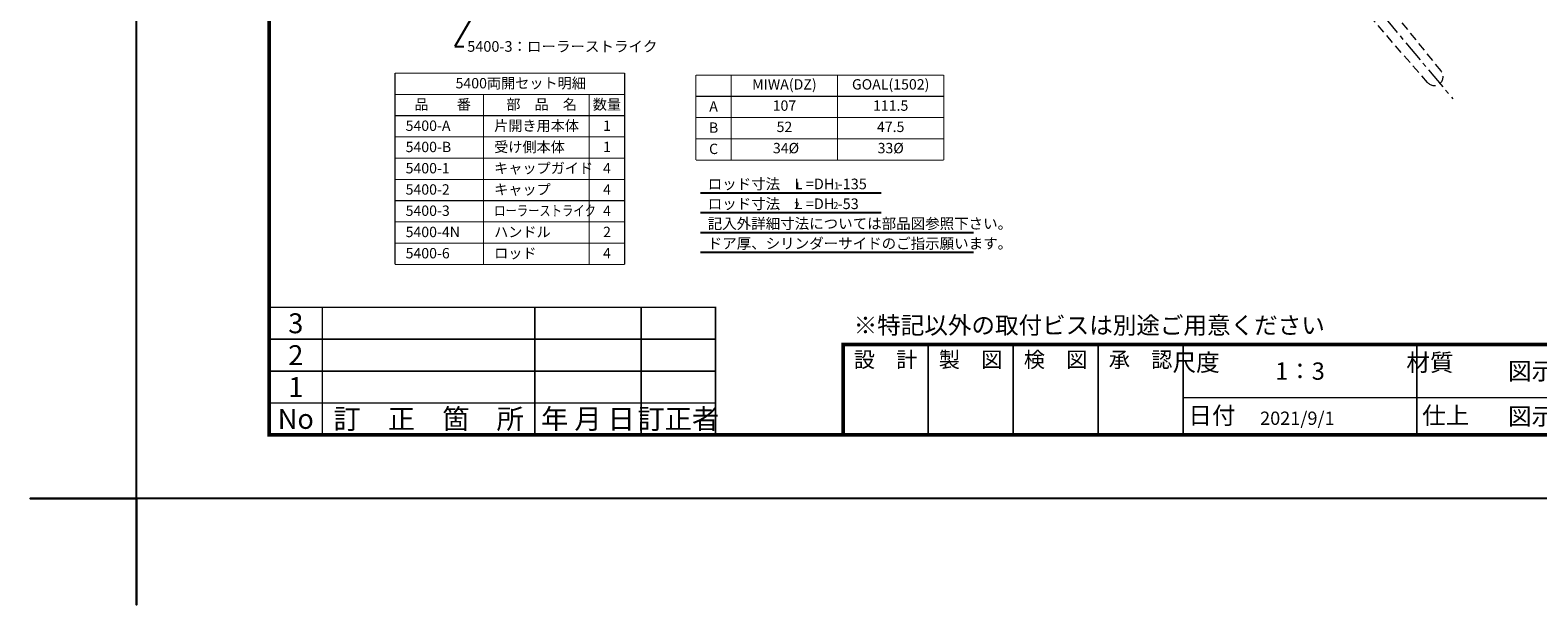
# Model space of a CAD drawing. Extents: x -60 to 1320, y -60 to 951.
# Drawn here: x -60 to 791, y -60 to 265 of the extents above; entities that cross this region are included whole.
import ezdxf
from ezdxf import colors
from ezdxf.entities.mleader import LeaderData, LeaderLine
from ezdxf.enums import TextEntityAlignment as Align
from ezdxf.math import Vec2, Vec3

# ---------------------------------------------------------------- set-up
doc = ezdxf.new("R2010")
doc.units = 0
doc.header["$LTSCALE"] = 10
doc.header["$MEASUREMENT"] = 0
for name, pattern in [('CENTER', [2, 1.25, -0.25, 0.25, -0.25]), ('DASHED', [0.75, 0.5, -0.25]), ('PHANTOM', [2.5, 1.25, -0.25, 0.25, -0.25, 0.25, -0.25])]:
    doc.linetypes.add(name, pattern=pattern)
doc.layers.get('0').update_dxf_attribs({"linetype": 'CONTINUOUS'})
doc.layers.get('DEFPOINTS').update_dxf_attribs({"color": 252, "linetype": 'CONTINUOUS'})
doc.layers.add('CENTER', color=6, linetype='CENTER', lineweight=5)
doc.layers.add('OSAMARISANKOU', color=3, linetype='PHANTOM', lineweight=13)
for name, color, linetype in [('SUNPOU', 11, 'CONTINUOUS'), ('TEXT', 4, 'CONTINUOUS'), ('ZUWAKU', 5, 'CONTINUOUS')]:
    doc.layers.add(name, color=color, linetype=linetype)
doc.styles.get("Standard").update_dxf_attribs({"font": 'txt', "bigfont": 'extfont.shx'})
doc.styles.add('TATE', font='txt', dxfattribs={"bigfont": 'extfont.shx'})

# ---------------------------------------------------------------- blocks, each defined once
blk = doc.blocks.new('WAKU')
for points, const_width in [([(25, 285), (408, 285), (408, 12), (25, 12)], 0.7), ([(25, 36), (109, 36), (109, 12), (25, 12)], 0.3)]:
    blk.add_lwpolyline(points, close=True, dxfattribs=dict(const_width=const_width))
for points, const_width in [([(35, 12), (35, 36)], 0.3), ([(75, 12), (75, 36)], 0.3), ([(95, 12), (95, 36)], 0.3), ([(25, 30), (109, 30)], 0.3), ([(408, 29), (133, 29), (133, 12)], 0.7), ([(149, 12), (149, 29)], 0.3), ([(165, 12), (165, 29)], 0.3), ([(181, 12), (181, 29)], 0.3), ([(197, 12), (197, 29)], 0.3), ([(241, 12), (241, 29)], 0.3), ([(25, 24), (109, 24)], 0.3), ([(25, 18), (109, 18)], 0.3), ([(197, 19), (408, 19)], 0.3)]:
    blk.add_lwpolyline(points, dxfattribs=dict(const_width=const_width))
at = {"layer": 'TEXT'}
for s, height, p in [('3', 3.75, (30, 31.125)), ('2', 3.75, (30, 25.125)), ('設\u3000計', 2.925, (141, 24.7)), ('製\u3000図', 2.925, (157, 24.7)), ('検\u3000図', 2.925, (173, 24.7)), ('承\u3000認', 2.925, (189, 24.7)), ('1', 3.75, (30, 19.125)), ('訂\u3000正\u3000箇\u3000所', 3.75, (55, 13.125)), ('年 月 日', 3.75, (85, 13.125)), ('訂正者', 3.75, (102, 13.125)), ('No', 3.75, (30, 13.125))]:
    blk.add_text(s, height=height, dxfattribs=at).set_placement(p, align=Align.CENTER)
at = {"layer": 'TEXT', "style": 'TATE'}
for s, p in [('尺度', (199.4625, 24)), ('材質', (243.4625, 24))]:
    blk.add_text(s, height=3.25, dxfattribs=at).set_placement(p, align=Align.CENTER)
at = {"layer": 'TEXT'}
for s, p in [('日付', (198, 14.0375)), ('仕上', (242, 14.0375))]:
    blk.add_text(s, height=3.25, dxfattribs=at).set_placement(p)

msp = doc.modelspace()

# ---------------------------------------------------------------- linework, layer by layer
at = {"layer": 'CENTER'}
msp.add_line((639.64096, 349.33639), (743.4076, 225.67212), dxfattribs=at)
at = {"layer": 'DEFPOINTS'}
for points in [[(0, 891), (1260, 891), (1260, 0), (0, 0)], [(0, 0), (-60, 0), (0, 0), (0, -60)]]:
    msp.add_lwpolyline(points, close=True, dxfattribs=at)
at = {"layer": 'OSAMARISANKOU', "linetype": 'DASHED'}
for p, q in [((729.01494, 235.04601), (672.71664, 299.61622)), ((736.67539, 241.47388), (688.92942, 300.6143))]:
    msp.add_line(p, q, dxfattribs=at)
msp.add_arc((732.84517, 238.25995), 5, 220, 40, dxfattribs=at)
at = {"layer": 'SUNPOU'}
for p, q in [((318.54175, 172.6902), (420.5781, 172.6902)), ((318.54175, 161.4902), (420.5781, 161.4902)), ((318.54175, 150.2902), (472.63406, 150.2902)), ((318.54175, 139.0902), (472.63406, 139.0902))]:
    msp.add_line(p, q, dxfattribs=at)
at = {"layer": 'TEXT', "const_width": 0.6}
for points in [[(275.70911, 240.25246), (146.00105, 240.25246)], [(146.00105, 240.25246), (146.00105, 132.25246)], [(275.70911, 240.25246), (275.70911, 132.25246)], [(315.90194, 239.17103), (315.90194, 191.17103)], [(455.90194, 239.17103), (315.90194, 239.17103)], [(335.90194, 239.17103), (335.90194, 191.17103)], [(395.90194, 239.17103), (395.90194, 191.17103)], [(455.90194, 239.17103), (455.90194, 191.17103)], [(275.70911, 228.25246), (146.00105, 228.25246)], [(196.00105, 228.25246), (196.00105, 132.25246)], [(255.70911, 228.25246), (255.70911, 132.25246)], [(455.90194, 227.17103), (315.90194, 227.17103)], [(275.70911, 216.25246), (146.00105, 216.25246)], [(455.90194, 215.17103), (315.90194, 215.17103)], [(275.70911, 204.25246), (146.00105, 204.25246)], [(455.90194, 203.17103), (315.90194, 203.17103)], [(275.70911, 192.25246), (146.00105, 192.25246)], [(455.90194, 191.17103), (315.90194, 191.17103)], [(275.70911, 180.25246), (146.00105, 180.25246)], [(275.70911, 168.25246), (146.00105, 168.25246)], [(275.70911, 156.25246), (146.00105, 156.25246)], [(275.70911, 144.25246), (146.00105, 144.25246)], [(275.70911, 132.25246), (146.00105, 132.25246)]]:
    msp.add_lwpolyline(points, dxfattribs=at)

# ---------------------------------------------------------------- block references
at = {"layer": 'ZUWAKU', "xscale": 3, "yscale": 3, "zscale": 3}
msp.add_blockref('WAKU', (0, 0), dxfattribs=at)

# ---------------------------------------------------------------- texts
at = {"layer": 'TEXT'}
for s, height, p in [('5400両開セット明細', 5.85, (180.20777, 231.65246)), ('品\u3000\u3000番', 5.85, (156.9542, 219.65246)), ('部\u3000品\u3000名', 5.85, (208.85926, 219.65246)), ('5400-A', 5.85, (152.00105, 207.65246)), ('片開き用本体', 5.85, (202.00105, 207.65246)), ('5400-B', 5.85, (152.00105, 195.65246)), ('受け側本体', 5.85, (202.00105, 195.65246)), ('5400-1', 5.85, (152.00105, 183.65246)), ('キャップガイド', 5.85, (202.00105, 183.65246)), ('ロッド寸法\u3000L =DH -135', 6, (322.58494, 174.6902)), ('5400-2', 5.85, (152.00105, 171.65246)), ('キャップ', 5.85, (202.00105, 171.65246)), ('ロッド寸法\u3000L =DH -53', 6, (322.58494, 163.4902)), ('1', 4, (371.86419, 174.6902)), ('1', 4, (393.84486, 174.6902)), ('5400-3', 5.85, (152.00105, 159.65246)), ('2', 4, (371.37909, 163.4902)), ('2', 4, (393.35977, 163.4902)), ('5400-4N', 5.85, (152.00105, 147.65246)), ('ハンドル', 5.85, (202.00105, 147.65246)), ('記入外詳細寸法については部品図参照下さい。', 6, (322.58494, 152.2902)), ('ドア厚、シリンダーサイドのご指示願います。', 6, (322.58494, 141.0902)), ('5400-6', 5.85, (152.00105, 135.65246)), ('ロッド', 5.85, (202.00105, 135.65246)), ('※特記以外の取付ビスは別途ご用意ください', 9.75, (405, 93)), ('2021/9/1', 7.5, (634.5, 41.625))]:
    msp.add_text(s, height=height, dxfattribs=at).set_placement(p)
for s, p in [('MIWA(DZ)', (365.90194, 233.17103)), ('GOAL(1502)', (425.90194, 233.17103)), ('107', (365.90194, 221.17103)), ('111.5', (425.90194, 221.17103)), ('52', (365.90194, 209.17103)), ('47.5', (425.90194, 209.17103)), (' 34%%c', (365.90194, 197.17103)), ('33%%c', (425.90194, 197.17103))]:
    msp.add_text(s, height=5.85, dxfattribs=at).set_placement(p, align=Align.MIDDLE)
for s, height, p in [('数量', 5.85, (265.70911, 219.65246)), ('A', 5.85, (325.90194, 218.57103)), ('1', 5.85, (265.70911, 207.65246)), ('B', 5.85, (325.90194, 206.57103)), ('1', 5.85, (265.70911, 195.65246)), ('C', 5.85, (325.90194, 194.57103)), ('4', 5.85, (265.70911, 183.65246)), ('4', 5.85, (265.70911, 171.65246)), ('4', 5.85, (265.70911, 159.65246)), ('2', 5.85, (265.70911, 147.65246)), ('4', 5.85, (265.70911, 135.65246)), ('1：3', 9.75, (657, 67.125)), ('図示による', 9.75, (807.75, 67.125)), ('図示による', 9.75, (807.75, 41.625))]:
    msp.add_text(s, height=height, dxfattribs=at).set_placement(p, align=Align.CENTER)
at = {"layer": 'TEXT', "width": 0.8}
msp.add_text('ローラーストライク', height=5.85, dxfattribs=at).set_placement((202.00105, 159.65246))

# ---------------------------------------------------------------- leaders
at = {"layer": 'TEXT'}
ml = msp.add_multileader_mtext('Standard', dxfattribs=at)
ml.set_content(' 5400-3：ローラーストライク', color=256, style='STANDARD')
ml.set_leader_properties()
ml.build(insert=Vec2(0, 0))
ml.multileader.update_dxf_attribs({"text_right_attachment_type": 6, "dogleg_length": 5, "arrow_head_size": 3})
ctx = ml.context
ctx.base_point, ctx.char_height, ctx.arrow_head_size, ctx.landing_gap_size, ctx.plane_origin = Vec3(184.88094, 255.33639), 6, 3, 0.09, Vec3(175.55081, 287.83639)
ctx.right_attachment = 6
notes = []
notes.append((ctx, [(0, (1, 1, 0), (179.88094, 255.33639), (1, 0), 5, [(0, [(198.64482, 287.83639)], 0, [])])]))
ctx.mtext.insert, ctx.mtext.flow_direction = Vec3(184.97094, 258.33639), 5
for ctx, leaders in notes:
    for number, flags, end, landing, length, lines in leaders:
        leader = LeaderData()
        leader.index, (leader.has_last_leader_line, leader.has_dogleg_vector, leader.attachment_direction) = number, flags
        leader.last_leader_point, leader.dogleg_vector, leader.dogleg_length = Vec3(end), Vec3(landing), length
        for number, points, colour, breaks in lines:
            line = LeaderLine()
            line.index, line.vertices, line.color, line.breaks = number, Vec3.list(points), colors.encode_raw_color(colour), breaks
            leader.lines.append(line)
        ctx.leaders.append(leader)

doc.saveas('drawing.dxf')
